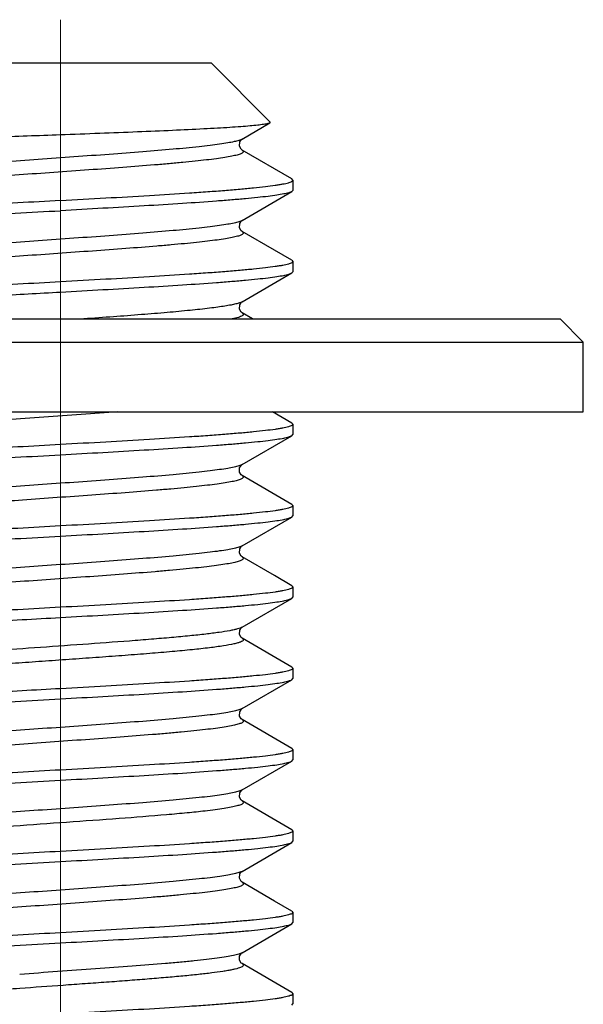
# Model space of a CAD drawing. Units: millimetres. Extents: x 2319 to 2765, y 437 to 752.
# Drawn here: x 2476 to 2481, y 555 to 564 of the extents above; entities that cross this region are included whole.
import ezdxf

# ---------------------------------------------------------------- set-up
doc = ezdxf.new("R2010")
doc.units = ezdxf.units.MM
doc.header["$LTSCALE"] = 65.395
doc.linetypes.add('CENTER', pattern=[2, 1.25, -0.25, 0.25, -0.25])
doc.linetypes.add('CENTERX2', pattern=[4, 2.5, -0.5, 0.5, -0.5])
doc.layers.get('0').update_dxf_attribs({"linetype": 'CONTINUOUS', "lineweight": 30})
doc.layers.add('cen', color=1, linetype='CENTER', lineweight=15)

msp = doc.modelspace()

# ---------------------------------------------------------------- linework, layer by layer
for p, q in [((2477.4094, 563.2867), (2474.8094, 563.2867)), ((2477.4094, 563.2867), (2477.9152, 562.7808)), ((2477.6722, 562.6337), (2477.9125, 562.7733)), ((2477.9152, 562.7808), (2477.9125, 562.7733)), ((2478.1001, 562.2911), (2477.6722, 562.5396)), ((2478.1094, 562.2804), (2478.1001, 562.2911)), ((2478.1094, 562.2804), (2478.1094, 562.1929)), ((2477.6722, 561.9337), (2478.1001, 562.1822)), ((2478.1094, 562.1929), (2478.1001, 562.1822)), ((2477.9504, 561.678), (2477.6722, 561.8396)), ((2478.1001, 561.5911), (2477.9504, 561.678)), ((2478.1001, 561.5911), (2478.1094, 561.5804)), ((2478.1094, 561.5804), (2478.1094, 561.4929)), ((2477.6722, 561.2337), (2478.1001, 561.4822)), ((2478.1001, 561.4822), (2478.1094, 561.4929)), ((2477.6721, 561.2336), (2477.6722, 561.2337)), ((2471.8094, 561.0867), (2480.4094, 561.0867)), ((2477.7633, 561.0867), (2477.6722, 561.1396)), ((2477.6723, 561.1396), (2477.6723, 561.1396)), ((2480.4094, 561.0867), (2480.6094, 560.8867)), ((2471.6094, 560.8867), (2480.6094, 560.8867)), ((2480.6094, 560.2867), (2480.6094, 560.8867)), ((2480.6094, 560.2867), (2480.6094, 560.8867)), ((2471.6094, 560.2867), (2480.6094, 560.2867)), ((2478.1001, 560.1911), (2477.9355, 560.2867)), ((2478.1001, 560.1911), (2478.1094, 560.1804)), ((2478.1094, 560.1804), (2478.1094, 560.0929)), ((2477.6722, 559.8337), (2478.1001, 560.0822)), ((2478.1001, 560.0822), (2478.1094, 560.0929)), ((2477.6719, 559.8335), (2477.6722, 559.8337)), ((2477.6722, 559.7397), (2477.6722, 559.7396)), ((2478.1001, 559.4911), (2477.6722, 559.7396)), ((2478.1001, 559.4911), (2478.1094, 559.4804)), ((2478.1094, 559.4804), (2478.1094, 559.3929)), ((2477.6722, 559.1337), (2478.1001, 559.3822)), ((2478.1001, 559.3822), (2478.1094, 559.3929)), ((2477.9504, 558.878), (2477.6722, 559.0396)), ((2478.1001, 558.7911), (2477.9504, 558.878)), ((2478.1001, 558.7911), (2478.1094, 558.7804)), ((2478.1094, 558.7804), (2478.1094, 558.6929)), ((2477.6722, 558.4337), (2478.1001, 558.6822)), ((2478.1001, 558.6822), (2478.1094, 558.6929)), ((2478.1001, 558.0911), (2477.6722, 558.3396)), ((2478.1001, 558.0911), (2478.1094, 558.0804)), ((2478.1094, 558.0804), (2478.1094, 557.9929)), ((2477.6722, 557.7337), (2478.1001, 557.9822)), ((2478.1001, 557.9822), (2478.1094, 557.9929)), ((2477.672, 557.7336), (2477.6722, 557.7337)), ((2477.6722, 557.6397), (2477.6722, 557.6396)), ((2478.1001, 557.3911), (2477.6722, 557.6396)), ((2478.1001, 557.3911), (2478.1094, 557.3804)), ((2478.1094, 557.3804), (2478.1094, 557.2929)), ((2477.6722, 557.0337), (2478.1001, 557.2822)), ((2478.1001, 557.2822), (2478.1094, 557.2929)), ((2478.1001, 556.6911), (2477.6722, 556.9396)), ((2478.1001, 556.6911), (2478.1094, 556.6804)), ((2478.1094, 556.6804), (2478.1094, 556.5929)), ((2478.1001, 556.5822), (2478.1094, 556.5929)), ((2477.6722, 556.3337), (2478.1001, 556.5822)), ((2477.9504, 556.078), (2477.6722, 556.2396)), ((2477.6723, 556.2396), (2477.6723, 556.2396)), ((2478.1001, 555.9911), (2477.9504, 556.078)), ((2478.1001, 555.9911), (2478.1094, 555.9804)), ((2478.1094, 555.9804), (2478.1094, 555.8929)), ((2477.6722, 555.6337), (2478.1001, 555.8822)), ((2478.1001, 555.8822), (2478.1094, 555.8929)), ((2475.6643, 555.6929), (2476.1094, 555.7179)), ((2477.6719, 555.6335), (2477.6722, 555.6337)), ((2477.6722, 555.5397), (2477.6722, 555.5396)), ((2478.1001, 555.2911), (2477.6722, 555.5396)), ((2478.1001, 555.2911), (2478.1094, 555.2804)), ((2478.1094, 555.2804), (2478.1094, 555.1929)), ((2478.1001, 555.1822), (2478.1094, 555.1929))]:
    msp.add_line(p, q)
for points in [[(2477.6723, 562.5396), (2477.6649, 562.546), (2477.6507, 562.5726), (2477.6539, 562.6102), (2477.6684, 562.6308), (2477.6722, 562.6337)], [(2477.6722, 561.8396), (2477.6655, 561.8453), (2477.651, 561.8714), (2477.6533, 561.909), (2477.6681, 561.9305), (2477.6722, 561.9337)], [(2477.6723, 561.1396), (2477.6649, 561.146), (2477.6509, 561.1716), (2477.6531, 561.2085), (2477.6676, 561.2301), (2477.6721, 561.2336)], [(2477.6722, 559.7397), (2477.6663, 559.7444), (2477.6519, 559.7683), (2477.652, 559.8052), (2477.6666, 559.8291), (2477.6719, 559.8335)], [(2477.6722, 559.0396), (2477.6657, 559.0451), (2477.6511, 559.071), (2477.6532, 559.1086), (2477.6678, 559.1303), (2477.6721, 559.1336)], [(2477.6722, 558.3396), (2477.6655, 558.3453), (2477.6509, 558.3716), (2477.6534, 558.4092), (2477.6682, 558.4306), (2477.6722, 558.4337)], [(2477.6722, 557.6397), (2477.6662, 557.6445), (2477.6517, 557.669), (2477.6523, 557.7062), (2477.6669, 557.7294), (2477.672, 557.7336)], [(2477.6722, 556.9396), (2477.6655, 556.9453), (2477.6509, 556.9717), (2477.6535, 557.0094), (2477.6681, 557.0306), (2477.6722, 557.0337)], [(2477.6723, 556.2396), (2477.6639, 556.247), (2477.6501, 556.2752), (2477.6548, 556.3123), (2477.669, 556.3313), (2477.6722, 556.3337)], [(2477.6722, 555.5397), (2477.6663, 555.5444), (2477.6519, 555.5682), (2477.6519, 555.6051), (2477.6666, 555.6291), (2477.6719, 555.6335)]]:
    msp.add_lwpolyline(points)
for points, knots in [([(2477.9125, 562.7733), (2477.9101, 562.7719), (2477.9036, 562.7694), (2477.8919, 562.7663), (2477.8761, 562.763), (2477.8475, 562.7583), (2477.8021, 562.7527), (2477.7366, 562.7463), (2477.6567, 562.7399), (2477.5633, 562.7335), (2477.4572, 562.727), (2477.293, 562.7181), (2477.0638, 562.7073), (2476.7655, 562.6947), (2476.4436, 562.6822), (2476.2222, 562.674), (2476.1094, 562.6699)], [0, 0, 0, 0, 0.004658, 0.0114, 0.020268, 0.031265, 0.059584, 0.096123, 0.140572, 0.192524, 0.251523, 0.317045, 0.465348, 0.632381, 0.812569, 1, 1, 1, 1]), ([(2476.1094, 562.6699), (2475.9189, 562.6629), (2475.5528, 562.6495), (2475.0407, 562.6296), (2474.6613, 562.6124), (2474.4116, 562.598), (2474.3077, 562.5906), (2474.2616, 562.5867)], [0, 0, 0, 0, 0.30908, 0.594253, 0.831076, 0.92502, 1, 1, 1, 1]), ([(2477.6722, 562.6337), (2477.6686, 562.6316), (2477.6599, 562.6276), (2477.6376, 562.6197), (2477.6003, 562.6103), (2477.5448, 562.5997), (2477.4755, 562.589), (2477.3932, 562.5783), (2477.2596, 562.563), (2477.0666, 562.5446), (2476.8092, 562.5233), (2476.5249, 562.5019), (2476.2247, 562.4804), (2475.9201, 562.459), (2475.6227, 562.4375), (2475.3847, 562.4193), (2475.2065, 562.4044), (2475.085, 562.3935), (2474.9734, 562.3827), (2474.8727, 562.3719), (2474.7839, 562.3611), (2474.7078, 562.3503), (2474.6528, 562.341), (2474.6158, 562.3333), (2474.5933, 562.3279), (2474.5744, 562.3225), (2474.5592, 562.3172), (2474.5476, 562.3118), (2474.5396, 562.3065), (2474.5355, 562.3015), (2474.5346, 562.2974), (2474.5354, 562.2933), (2474.5394, 562.2882), (2474.5438, 562.2853), (2474.5465, 562.2837)], [0, 0, 0, 0, 0.003942, 0.008966, 0.022329, 0.0401, 0.062159, 0.088319, 0.118344, 0.188833, 0.270972, 0.361637, 0.457365, 0.554501, 0.649329, 0.738226, 0.779378, 0.817802, 0.853132, 0.885035, 0.913211, 0.937401, 0.957393, 0.965763, 0.973029, 0.979188, 0.984242, 0.98821, 0.991159, 0.993259, 0.994132, 0.995002, 0.997082, 1, 1, 1, 1]), ([(2477.6723, 562.5396), (2477.6749, 562.5381), (2477.6792, 562.5352), (2477.6839, 562.5295), (2477.6841, 562.523), (2477.6796, 562.5173), (2477.6722, 562.5121), (2477.6612, 562.5069), (2477.6469, 562.5016), (2477.629, 562.4964), (2477.6076, 562.4911), (2477.5724, 562.4836), (2477.5199, 562.4744), (2477.4473, 562.4639), (2477.3624, 562.4534), (2477.266, 562.4428), (2477.1589, 562.4322), (2477.0421, 562.4216), (2476.8704, 562.407), (2476.6401, 562.3891), (2476.3514, 562.3681), (2476.0537, 562.3471), (2475.758, 562.3261), (2475.4753, 562.3052), (2475.2159, 562.2843), (2475.0187, 562.2662), (2474.8798, 562.2514), (2474.7919, 562.2409), (2474.7161, 562.2303), (2474.6531, 562.2199), (2474.6034, 562.2095), (2474.575, 562.2017), (2474.5634, 562.1973)], [0, 0, 0, 0, 0.002876, 0.004938, 0.006628, 0.008647, 0.011461, 0.015249, 0.020073, 0.025958, 0.032912, 0.04093, 0.060101, 0.083337, 0.11044, 0.141177, 0.175269, 0.212411, 0.252264, 0.33863, 0.431217, 0.526641, 0.621412, 0.712064, 0.795286, 0.868046, 0.899661, 0.927712, 0.951949, 0.972169, 0.988213, 1, 1, 1, 1]), ([(2476.1094, 562.1054), (2476.2394, 562.1127), (2476.4946, 562.1269), (2476.865, 562.1483), (2477.1579, 562.1666), (2477.3741, 562.1815), (2477.5191, 562.1924), (2477.6505, 562.2032), (2477.767, 562.214), (2477.8677, 562.2248), (2477.941, 562.2341), (2477.991, 562.2418), (2478.0218, 562.2472), (2478.048, 562.2526), (2478.0695, 562.2579), (2478.0864, 562.2633), (2478.0975, 562.2679), (2478.1038, 562.2719), (2478.1076, 562.2752), (2478.1094, 562.2784), (2478.1094, 562.2804)], [0, 0, 0, 0, 0.19398, 0.380522, 0.552498, 0.630936, 0.703325, 0.768974, 0.827263, 0.877641, 0.919647, 0.937391, 0.952916, 0.966194, 0.977207, 0.985968, 0.992523, 0.995016, 0.997035, 1, 1, 1, 1]), ([(2478.1001, 562.1822), (2478.0966, 562.1802), (2478.088, 562.1764), (2478.0652, 562.1689), (2478.026, 562.1602), (2477.967, 562.1502), (2477.8922, 562.1402), (2477.8023, 562.1301), (2477.6981, 562.12), (2477.5804, 562.1098), (2477.3995, 562.0957), (2477.148, 562.0784), (2476.822, 562.0583), (2476.4718, 562.0381), (2476.2316, 562.0247), (2476.1094, 562.0179)], [0, 0, 0, 0, 0.006052, 0.014059, 0.036065, 0.066067, 0.103877, 0.149221, 0.201725, 0.260966, 0.326443, 0.473871, 0.639057, 0.816428, 1, 1, 1, 1]), ([(2476.1094, 562.1054), (2475.9872, 562.0986), (2475.7469, 562.0852), (2475.3967, 562.0651), (2475.0707, 562.0449), (2474.8192, 562.0277), (2474.6384, 562.0135), (2474.5206, 562.0034), (2474.4164, 561.9932), (2474.3265, 561.9831), (2474.2517, 561.9731), (2474.1927, 561.9632), (2474.1536, 561.9544), (2474.1307, 561.947), (2474.1221, 561.9432), (2474.1186, 561.9411)], [0, 0, 0, 0, 0.183576, 0.360945, 0.526133, 0.673557, 0.739036, 0.798274, 0.850782, 0.896123, 0.933935, 0.963935, 0.985941, 0.993947, 1, 1, 1, 1]), ([(2474.1094, 561.8429), (2474.1094, 561.8449), (2474.1112, 561.8482), (2474.115, 561.8514), (2474.1213, 561.8554), (2474.1323, 561.8601), (2474.1492, 561.8654), (2474.1708, 561.8708), (2474.197, 561.8762), (2474.2277, 561.8816), (2474.2777, 561.8892), (2474.3511, 561.8986), (2474.4517, 561.9093), (2474.5683, 561.9201), (2474.6997, 561.9309), (2474.8446, 561.9418), (2475.0609, 561.9567), (2475.3537, 561.975), (2475.7242, 561.9965), (2475.9793, 562.0107), (2476.1094, 562.0179)], [0, 0, 0, 0, 0.002966, 0.004984, 0.007476, 0.014031, 0.022793, 0.033807, 0.047085, 0.062609, 0.080352, 0.122359, 0.172735, 0.231023, 0.296671, 0.369058, 0.447495, 0.619473, 0.806016, 1, 1, 1, 1]), ([(2477.6722, 561.9337), (2477.6685, 561.9316), (2477.6599, 561.9275), (2477.6375, 561.9196), (2477.6002, 561.9103), (2477.5447, 561.8997), (2477.4754, 561.889), (2477.3931, 561.8782), (2477.2595, 561.863), (2477.0664, 561.8446), (2476.809, 561.8232), (2476.5248, 561.8018), (2476.2246, 561.7804), (2475.92, 561.7589), (2475.6226, 561.7375), (2475.3846, 561.7192), (2475.2064, 561.7044), (2475.085, 561.6935), (2474.9733, 561.6827), (2474.8726, 561.6719), (2474.7838, 561.6611), (2474.7078, 561.6503), (2474.6528, 561.641), (2474.6158, 561.6333), (2474.5933, 561.6279), (2474.5744, 561.6225), (2474.5592, 561.6172), (2474.5476, 561.6118), (2474.5396, 561.6065), (2474.5355, 561.6015), (2474.5346, 561.5974), (2474.5354, 561.5933), (2474.5394, 561.5882), (2474.5438, 561.5853), (2474.5465, 561.5837)], [0, 0, 0, 0, 0.003945, 0.008971, 0.022341, 0.040117, 0.062182, 0.088346, 0.118375, 0.18887, 0.271012, 0.361676, 0.457403, 0.554535, 0.649357, 0.738249, 0.779399, 0.817819, 0.853147, 0.885046, 0.91322, 0.937408, 0.957398, 0.965766, 0.973033, 0.979192, 0.984243, 0.988212, 0.991161, 0.993261, 0.994134, 0.995004, 0.997082, 1, 1, 1, 1]), ([(2477.6722, 561.8396), (2477.6748, 561.8381), (2477.6791, 561.8352), (2477.6838, 561.8297), (2477.6842, 561.8233), (2477.68, 561.8176), (2477.6728, 561.8125), (2477.6623, 561.8073), (2477.6484, 561.8022), (2477.6311, 561.797), (2477.6104, 561.7917), (2477.5762, 561.7843), (2477.5253, 561.7753), (2477.4547, 561.7649), (2477.3721, 561.7545), (2477.2781, 561.7441), (2477.1736, 561.7336), (2477.0596, 561.7231), (2476.8916, 561.7087), (2476.6659, 561.6911), (2476.3822, 561.6703), (2476.0887, 561.6496), (2475.7959, 561.6289), (2475.5144, 561.6081), (2475.2541, 561.5875), (2475.0245, 561.5669), (2474.8562, 561.5491), (2474.743, 561.5343), (2474.6759, 561.5239), (2474.6216, 561.5137), (2474.59, 561.5059), (2474.5765, 561.5017)], [0, 0, 0, 0, 0.002862, 0.004923, 0.0066, 0.008571, 0.011305, 0.014982, 0.01967, 0.025397, 0.03217, 0.039983, 0.058687, 0.081381, 0.107881, 0.137963, 0.171363, 0.207789, 0.246919, 0.331876, 0.423217, 0.517687, 0.611919, 0.702556, 0.78637, 0.860384, 0.921983, 0.947436, 0.969028, 0.986586, 1, 1, 1, 1]), ([(2478.1094, 561.5804), (2478.1094, 561.5784), (2478.1076, 561.5752), (2478.1038, 561.572), (2478.0975, 561.568), (2478.0864, 561.5633), (2478.0696, 561.5579), (2478.048, 561.5526), (2478.0218, 561.5472), (2477.9911, 561.5418), (2477.9411, 561.5341), (2477.8677, 561.5248), (2477.7671, 561.514), (2477.6505, 561.5032), (2477.5191, 561.4924), (2477.3742, 561.4815), (2477.1579, 561.4666), (2476.865, 561.4483), (2476.4946, 561.4269), (2476.2394, 561.4127), (2476.1094, 561.4054)], [0, 0, 0, 0, 0.002964, 0.004981, 0.007472, 0.014024, 0.022782, 0.033793, 0.047068, 0.06259, 0.080331, 0.122336, 0.172712, 0.231003, 0.296654, 0.369045, 0.447485, 0.619465, 0.806009, 1, 1, 1, 1]), ([(2476.1094, 561.3179), (2476.2316, 561.3247), (2476.4718, 561.3381), (2476.822, 561.3583), (2477.148, 561.3784), (2477.3995, 561.3957), (2477.5804, 561.4098), (2477.6981, 561.42), (2477.8023, 561.4301), (2477.8922, 561.4402), (2477.967, 561.4502), (2478.026, 561.4602), (2478.0652, 561.4689), (2478.088, 561.4764), (2478.0966, 561.4802), (2478.1001, 561.4822)], [0, 0, 0, 0, 0.183573, 0.360937, 0.526125, 0.673552, 0.739033, 0.798273, 0.850782, 0.896124, 0.933937, 0.963936, 0.985942, 0.993947, 1, 1, 1, 1]), ([(2476.1094, 561.4054), (2475.9872, 561.3986), (2475.7469, 561.3852), (2475.3967, 561.3651), (2475.0707, 561.3449), (2474.8192, 561.3277), (2474.6384, 561.3135), (2474.5206, 561.3034), (2474.4164, 561.2932), (2474.3265, 561.2831), (2474.2517, 561.2731), (2474.1927, 561.2632), (2474.1536, 561.2544), (2474.1307, 561.247), (2474.1221, 561.2432), (2474.1186, 561.2411)], [0, 0, 0, 0, 0.183577, 0.360947, 0.526136, 0.673561, 0.739039, 0.798276, 0.850782, 0.896122, 0.933935, 0.963934, 0.985941, 0.993946, 1, 1, 1, 1]), ([(2474.3074, 561.1929), (2474.3537, 561.1989), (2474.4572, 561.2101), (2474.7031, 561.2321), (2475.0729, 561.258), (2475.5701, 561.2879), (2475.9248, 561.3076), (2476.1094, 561.3179)], [0, 0, 0, 0, 0.077424, 0.172843, 0.409961, 0.693019, 1, 1, 1, 1]), ([(2477.6722, 561.2337), (2477.6655, 561.2298), (2477.648, 561.2229), (2477.6163, 561.2141), (2477.5744, 561.2052), (2477.5226, 561.1962), (2477.4612, 561.1871), (2477.3615, 561.1743), (2477.2165, 561.1587), (2477.0209, 561.1407), (2476.8006, 561.1227), (2476.5615, 561.1046), (2476.3965, 561.0927), (2476.312, 561.0867)], [0, 0, 0, 0, 0.016814, 0.04084, 0.072121, 0.110551, 0.15591, 0.207927, 0.330536, 0.475155, 0.63792, 0.814455, 1, 1, 1, 1]), ([(2477.6723, 561.1396), (2477.6754, 561.1378), (2477.6805, 561.1345), (2477.6844, 561.1277), (2477.6835, 561.1228), (2477.6814, 561.1194), (2477.6779, 561.1161), (2477.6708, 561.1113), (2477.6583, 561.1056), (2477.6392, 561.0992), (2477.6147, 561.0927), (2477.5965, 561.0887), (2477.5866, 561.0867)], [0, 0, 0, 0, 0.085394, 0.142803, 0.169264, 0.199558, 0.236623, 0.282079, 0.401116, 0.560055, 0.759705, 1, 1, 1, 1]), ([(2476.6042, 560.2867), (2476.499, 560.2788), (2476.2861, 560.2635), (2475.9675, 560.2411), (2475.6548, 560.2186), (2475.3613, 560.1963), (2475.0992, 560.1741), (2474.9058, 560.1548), (2474.775, 560.1387), (2474.6972, 560.1275), (2474.6344, 560.1164), (2474.5977, 560.108), (2474.5821, 560.1034)], [0, 0, 0, 0, 0.155752, 0.31521, 0.471691, 0.618641, 0.749914, 0.860042, 0.905719, 0.944501, 0.976012, 1, 1, 1, 1]), ([(2478.1094, 560.1804), (2478.1094, 560.1784), (2478.1076, 560.1752), (2478.1038, 560.1719), (2478.0975, 560.1679), (2478.0864, 560.1633), (2478.0695, 560.1579), (2478.048, 560.1526), (2478.0218, 560.1472), (2477.991, 560.1418), (2477.941, 560.1341), (2477.8677, 560.1248), (2477.767, 560.114), (2477.6505, 560.1032), (2477.5191, 560.0924), (2477.3741, 560.0815), (2477.1578, 560.0666), (2476.865, 560.0483), (2476.4946, 560.0269), (2476.2394, 560.0127), (2476.1094, 560.0054)], [0, 0, 0, 0, 0.002966, 0.004984, 0.007477, 0.014032, 0.022794, 0.033808, 0.047086, 0.06261, 0.080353, 0.122361, 0.172739, 0.231029, 0.296679, 0.369068, 0.447504, 0.619479, 0.806019, 1, 1, 1, 1]), ([(2476.1094, 559.9179), (2476.2316, 559.9247), (2476.4718, 559.9381), (2476.822, 559.9583), (2477.148, 559.9784), (2477.3995, 559.9957), (2477.5804, 560.0098), (2477.6981, 560.02), (2477.8023, 560.0301), (2477.8922, 560.0402), (2477.967, 560.0502), (2478.026, 560.0602), (2478.0652, 560.0689), (2478.088, 560.0764), (2478.0966, 560.0802), (2478.1001, 560.0822)], [0, 0, 0, 0, 0.183576, 0.360947, 0.526135, 0.67356, 0.73904, 0.798277, 0.850784, 0.896123, 0.933935, 0.963934, 0.985941, 0.993947, 1, 1, 1, 1]), ([(2476.1094, 560.0054), (2475.9872, 559.9986), (2475.7469, 559.9852), (2475.3968, 559.9651), (2475.0707, 559.9449), (2474.8192, 559.9277), (2474.6384, 559.9135), (2474.5206, 559.9034), (2474.4164, 559.8932), (2474.3265, 559.8831), (2474.2517, 559.8731), (2474.1927, 559.8632), (2474.1536, 559.8544), (2474.1307, 559.847), (2474.1221, 559.8432), (2474.1186, 559.8411)], [0, 0, 0, 0, 0.183574, 0.360941, 0.526129, 0.673555, 0.739035, 0.798275, 0.850783, 0.896124, 0.933937, 0.963935, 0.985942, 0.993947, 1, 1, 1, 1]), ([(2474.1094, 559.7429), (2474.1094, 559.7449), (2474.1112, 559.7482), (2474.115, 559.7514), (2474.1213, 559.7554), (2474.1323, 559.7601), (2474.1492, 559.7654), (2474.1708, 559.7708), (2474.197, 559.7762), (2474.2277, 559.7816), (2474.2777, 559.7892), (2474.3511, 559.7986), (2474.4517, 559.8093), (2474.5683, 559.8201), (2474.6997, 559.8309), (2474.8447, 559.8418), (2475.0609, 559.8567), (2475.3538, 559.875), (2475.7242, 559.8965), (2475.9793, 559.9107), (2476.1094, 559.9179)], [0, 0, 0, 0, 0.002966, 0.004984, 0.007477, 0.014032, 0.022793, 0.033808, 0.047085, 0.06261, 0.080353, 0.122361, 0.17274, 0.231032, 0.296683, 0.369073, 0.447511, 0.619486, 0.806021, 1, 1, 1, 1]), ([(2477.6722, 559.8337), (2477.6685, 559.8316), (2477.6599, 559.8275), (2477.6375, 559.8196), (2477.6002, 559.8103), (2477.5447, 559.7997), (2477.4755, 559.789), (2477.3931, 559.7782), (2477.2595, 559.763), (2477.0665, 559.7446), (2476.8091, 559.7232), (2476.5248, 559.7018), (2476.2246, 559.6804), (2475.92, 559.6589), (2475.6227, 559.6375), (2475.3847, 559.6192), (2475.2064, 559.6044), (2475.085, 559.5935), (2474.9733, 559.5827), (2474.8726, 559.5719), (2474.7839, 559.5611), (2474.7078, 559.5503), (2474.6528, 559.541), (2474.6158, 559.5333), (2474.5933, 559.5279), (2474.5744, 559.5225), (2474.5592, 559.5172), (2474.5476, 559.5118), (2474.5396, 559.5065), (2474.5355, 559.5015), (2474.5346, 559.4974), (2474.5354, 559.4933), (2474.5394, 559.4882), (2474.5438, 559.4853), (2474.5465, 559.4837)], [0, 0, 0, 0, 0.003943, 0.008969, 0.022338, 0.040113, 0.062176, 0.088339, 0.118367, 0.188861, 0.271002, 0.361667, 0.457394, 0.554527, 0.649351, 0.738244, 0.779394, 0.817815, 0.853144, 0.885043, 0.913218, 0.937406, 0.957397, 0.965766, 0.973033, 0.979191, 0.984243, 0.988211, 0.99116, 0.993261, 0.994134, 0.995003, 0.997082, 1, 1, 1, 1]), ([(2477.6722, 559.7396), (2477.6748, 559.7381), (2477.6791, 559.7352), (2477.6838, 559.7297), (2477.6842, 559.7232), (2477.6799, 559.7176), (2477.6727, 559.7124), (2477.6621, 559.7072), (2477.6481, 559.7021), (2477.6307, 559.6968), (2477.6099, 559.6916), (2477.5755, 559.6842), (2477.5243, 559.6751), (2477.4533, 559.6647), (2477.3702, 559.6543), (2477.2758, 559.6438), (2477.1708, 559.6333), (2477.0563, 559.6228), (2476.8875, 559.6084), (2476.6609, 559.5907), (2476.3762, 559.5699), (2476.0818, 559.5491), (2475.7885, 559.5283), (2475.5067, 559.5076), (2475.2465, 559.4869), (2475.0175, 559.4663), (2474.8499, 559.4484), (2474.7375, 559.4335), (2474.6712, 559.4231), (2474.6179, 559.4128), (2474.5868, 559.4051), (2474.5737, 559.4009)], [0, 0, 0, 0, 0.002866, 0.004929, 0.006608, 0.008588, 0.011336, 0.015032, 0.019745, 0.025502, 0.032309, 0.040159, 0.058952, 0.081749, 0.108365, 0.138571, 0.172105, 0.208669, 0.24794, 0.333171, 0.424755, 0.519413, 0.613754, 0.704398, 0.788101, 0.861875, 0.9231, 0.948316, 0.969642, 0.986905, 1, 1, 1, 1]), ([(2478.1094, 559.4804), (2478.1094, 559.4784), (2478.1076, 559.4752), (2478.1038, 559.4719), (2478.0975, 559.4679), (2478.0864, 559.4633), (2478.0695, 559.4579), (2478.048, 559.4526), (2478.0218, 559.4472), (2477.991, 559.4418), (2477.941, 559.4341), (2477.8677, 559.4248), (2477.7671, 559.414), (2477.6505, 559.4032), (2477.5191, 559.3924), (2477.3741, 559.3815), (2477.1579, 559.3666), (2476.865, 559.3483), (2476.4946, 559.3269), (2476.2394, 559.3127), (2476.1094, 559.3054)], [0, 0, 0, 0, 0.002966, 0.004984, 0.007476, 0.014031, 0.022793, 0.033807, 0.047085, 0.062609, 0.080352, 0.122358, 0.172734, 0.231022, 0.296671, 0.369059, 0.447496, 0.619473, 0.806016, 1, 1, 1, 1]), ([(2476.1094, 559.2179), (2476.2316, 559.2247), (2476.4718, 559.2381), (2476.822, 559.2583), (2477.148, 559.2784), (2477.3995, 559.2957), (2477.5804, 559.3098), (2477.6981, 559.32), (2477.8023, 559.3301), (2477.8922, 559.3402), (2477.967, 559.3502), (2478.026, 559.3602), (2478.0652, 559.3689), (2478.088, 559.3764), (2478.0966, 559.3802), (2478.1001, 559.3822)], [0, 0, 0, 0, 0.183576, 0.360947, 0.526135, 0.67356, 0.739038, 0.798275, 0.850782, 0.896122, 0.933935, 0.963934, 0.985941, 0.993947, 1, 1, 1, 1]), ([(2476.1094, 559.3054), (2475.9872, 559.2986), (2475.7469, 559.2852), (2475.3968, 559.2651), (2475.0707, 559.2449), (2474.8193, 559.2277), (2474.6384, 559.2135), (2474.5207, 559.2034), (2474.4164, 559.1932), (2474.3265, 559.1831), (2474.2517, 559.1731), (2474.1927, 559.1632), (2474.1536, 559.1544), (2474.1307, 559.147), (2474.1221, 559.1432), (2474.1186, 559.1411)], [0, 0, 0, 0, 0.183573, 0.360936, 0.526123, 0.67355, 0.739032, 0.798272, 0.850781, 0.896123, 0.933936, 0.963935, 0.985942, 0.993947, 1, 1, 1, 1]), ([(2474.1094, 559.0429), (2474.1094, 559.0449), (2474.1112, 559.0481), (2474.115, 559.0514), (2474.1213, 559.0554), (2474.1323, 559.0601), (2474.1492, 559.0654), (2474.1707, 559.0708), (2474.1969, 559.0761), (2474.2277, 559.0816), (2474.2777, 559.0892), (2474.351, 559.0986), (2474.4516, 559.1093), (2474.5682, 559.1201), (2474.6996, 559.1309), (2474.8446, 559.1418), (2475.0609, 559.1567), (2475.3537, 559.175), (2475.7241, 559.1965), (2475.9793, 559.2107), (2476.1094, 559.2179)], [0, 0, 0, 0, 0.002964, 0.004981, 0.007472, 0.014023, 0.022782, 0.033793, 0.047067, 0.062589, 0.08033, 0.122334, 0.17271, 0.231001, 0.296652, 0.369043, 0.447482, 0.619462, 0.806008, 1, 1, 1, 1]), ([(2477.6722, 559.1337), (2477.6685, 559.1316), (2477.6599, 559.1275), (2477.6375, 559.1196), (2477.6002, 559.1103), (2477.5447, 559.0997), (2477.4754, 559.089), (2477.3931, 559.0782), (2477.2595, 559.063), (2477.0664, 559.0446), (2476.809, 559.0232), (2476.5248, 559.0018), (2476.2246, 558.9804), (2475.92, 558.9589), (2475.6226, 558.9375), (2475.3846, 558.9192), (2475.2064, 558.9044), (2475.085, 558.8935), (2474.9733, 558.8827), (2474.8726, 558.8719), (2474.7838, 558.8611), (2474.7078, 558.8503), (2474.6528, 558.841), (2474.6158, 558.8333), (2474.5933, 558.8279), (2474.5744, 558.8225), (2474.5592, 558.8172), (2474.5476, 558.8118), (2474.5396, 558.8065), (2474.5355, 558.8015), (2474.5346, 558.7974), (2474.5354, 558.7933), (2474.5394, 558.7882), (2474.5438, 558.7853), (2474.5465, 558.7837)], [0, 0, 0, 0, 0.003944, 0.00897, 0.022341, 0.040116, 0.062181, 0.088344, 0.118374, 0.188868, 0.27101, 0.361674, 0.457401, 0.554533, 0.649356, 0.738247, 0.779397, 0.817818, 0.853146, 0.885045, 0.91322, 0.937407, 0.957397, 0.965766, 0.973032, 0.979191, 0.984243, 0.988211, 0.991159, 0.99326, 0.994133, 0.995003, 0.997082, 1, 1, 1, 1]), ([(2477.6722, 559.0396), (2477.6749, 559.0381), (2477.6792, 559.0352), (2477.6839, 559.0296), (2477.6841, 559.0231), (2477.6798, 559.0174), (2477.6724, 559.0122), (2477.6615, 559.007), (2477.6473, 559.0018), (2477.6296, 558.9965), (2477.6084, 558.9913), (2477.5734, 558.9838), (2477.5213, 558.9746), (2477.4492, 558.9642), (2477.3648, 558.9536), (2477.2689, 558.9431), (2477.1625, 558.9325), (2477.0463, 558.9219), (2476.8754, 558.9074), (2476.6462, 558.8896), (2476.3586, 558.8686), (2476.0618, 558.8477), (2475.7668, 558.8268), (2475.4842, 558.8058), (2475.2246, 558.785), (2474.9972, 558.7643), (2474.8319, 558.7463), (2474.722, 558.7312), (2474.6581, 558.7208), (2474.6073, 558.7105), (2474.5782, 558.7026), (2474.5661, 558.6983)], [0, 0, 0, 0, 0.002877, 0.004942, 0.006629, 0.008635, 0.011427, 0.015183, 0.019971, 0.025816, 0.032724, 0.040689, 0.059745, 0.082849, 0.109808, 0.140388, 0.174318, 0.211293, 0.250978, 0.337021, 0.429325, 0.524536, 0.619192, 0.709851, 0.79322, 0.866278, 0.926394, 0.950912, 0.971449, 0.987841, 1, 1, 1, 1]), ([(2478.1094, 558.7804), (2478.1094, 558.7784), (2478.1076, 558.7752), (2478.1038, 558.7719), (2478.0975, 558.7679), (2478.0864, 558.7633), (2478.0695, 558.7579), (2478.048, 558.7526), (2478.0218, 558.7472), (2477.991, 558.7418), (2477.941, 558.7341), (2477.8677, 558.7248), (2477.7671, 558.714), (2477.6505, 558.7032), (2477.5191, 558.6924), (2477.3741, 558.6815), (2477.1579, 558.6666), (2476.865, 558.6483), (2476.4946, 558.6269), (2476.2394, 558.6127), (2476.1094, 558.6054)], [0, 0, 0, 0, 0.002966, 0.004984, 0.007477, 0.014031, 0.022793, 0.033807, 0.047085, 0.062609, 0.080352, 0.122359, 0.172736, 0.231025, 0.296673, 0.36906, 0.447496, 0.619473, 0.806016, 1, 1, 1, 1]), ([(2476.1094, 558.5179), (2476.2316, 558.5247), (2476.4718, 558.5381), (2476.822, 558.5583), (2477.148, 558.5784), (2477.3995, 558.5957), (2477.5804, 558.6098), (2477.6981, 558.62), (2477.8023, 558.6301), (2477.8922, 558.6402), (2477.967, 558.6502), (2478.026, 558.6602), (2478.0652, 558.6689), (2478.088, 558.6764), (2478.0966, 558.6802), (2478.1001, 558.6822)], [0, 0, 0, 0, 0.183575, 0.360943, 0.52613, 0.673554, 0.739035, 0.798274, 0.850782, 0.896123, 0.933936, 0.963935, 0.985941, 0.993947, 1, 1, 1, 1]), ([(2476.1094, 558.6054), (2475.9872, 558.5986), (2475.7469, 558.5852), (2475.3968, 558.5651), (2475.0707, 558.5449), (2474.8193, 558.5277), (2474.6384, 558.5135), (2474.5207, 558.5034), (2474.4164, 558.4932), (2474.3265, 558.4831), (2474.2517, 558.4731), (2474.1927, 558.4632), (2474.1536, 558.4544), (2474.1307, 558.447), (2474.1221, 558.4432), (2474.1186, 558.4411)], [0, 0, 0, 0, 0.183575, 0.36094, 0.526124, 0.673551, 0.739032, 0.798272, 0.850781, 0.896122, 0.933935, 0.963935, 0.985941, 0.993947, 1, 1, 1, 1]), ([(2474.8624, 558.4429), (2475.0578, 558.4568), (2475.4734, 558.4825), (2475.8892, 558.5057), (2476.1094, 558.5179)], [0, 0, 0, 0, 0.47038, 1, 1, 1, 1]), ([(2477.6722, 558.4337), (2477.667, 558.4307), (2477.6541, 558.4252), (2477.6311, 558.418), (2477.6014, 558.4108), (2477.549, 558.4003), (2477.4679, 558.3877), (2477.3531, 558.3733), (2477.2164, 558.3588), (2477.0603, 558.3443), (2476.8875, 558.3297), (2476.6328, 558.3097), (2476.2972, 558.2855), (2475.8905, 558.2569), (2475.4991, 558.2285), (2475.2466, 558.2081), (2475.1277, 558.1973)], [0, 0, 0, 0, 0.006947, 0.016373, 0.02832, 0.042769, 0.078988, 0.124488, 0.178517, 0.24015, 0.308321, 0.381846, 0.539763, 0.702922, 0.859967, 1, 1, 1, 1]), ([(2477.6722, 558.3396), (2477.6743, 558.3384), (2477.678, 558.336), (2477.6821, 558.3319), (2477.6842, 558.3275), (2477.6837, 558.3228), (2477.6807, 558.3185), (2477.6731, 558.3123), (2477.6579, 558.3053), (2477.6334, 558.2974), (2477.5846, 558.2855), (2477.5036, 558.2715), (2477.3841, 558.2556), (2477.2368, 558.2396), (2477.0649, 558.2234), (2476.8722, 558.2072), (2476.6628, 558.1909), (2476.4414, 558.1746), (2476.2127, 558.1583), (2475.9818, 558.142), (2475.7536, 558.1258), (2475.4692, 558.1047), (2475.2614, 558.0881), (2475.1277, 558.076)], [0, 0, 0, 0, 0.002807, 0.004982, 0.006701, 0.008297, 0.01017, 0.012587, 0.019481, 0.029384, 0.042375, 0.077493, 0.124273, 0.181769, 0.248763, 0.323817, 0.40531, 0.491478, 0.580451, 0.670296, 0.759065, 0.844822, 1, 1, 1, 1]), ([(2478.1094, 558.0804), (2478.1094, 558.0784), (2478.1076, 558.0752), (2478.1038, 558.0719), (2478.0975, 558.0679), (2478.0864, 558.0633), (2478.0695, 558.0579), (2478.048, 558.0526), (2478.0218, 558.0472), (2477.991, 558.0418), (2477.941, 558.0341), (2477.8677, 558.0248), (2477.7671, 558.014), (2477.6505, 558.0032), (2477.5191, 557.9924), (2477.3741, 557.9815), (2477.1579, 557.9666), (2476.865, 557.9483), (2476.4946, 557.9269), (2476.2394, 557.9127), (2476.1094, 557.9054)], [0, 0, 0, 0, 0.002966, 0.004984, 0.007476, 0.014031, 0.022793, 0.033807, 0.047084, 0.062608, 0.080351, 0.122358, 0.172736, 0.231026, 0.296676, 0.369065, 0.447502, 0.619477, 0.806018, 1, 1, 1, 1]), ([(2476.1094, 557.8179), (2476.2316, 557.8247), (2476.4718, 557.8381), (2476.822, 557.8583), (2477.148, 557.8784), (2477.3995, 557.8957), (2477.5804, 557.9098), (2477.6981, 557.92), (2477.8023, 557.9301), (2477.8922, 557.9402), (2477.967, 557.9502), (2478.026, 557.9602), (2478.0652, 557.9689), (2478.088, 557.9764), (2478.0966, 557.9802), (2478.1001, 557.9822)], [0, 0, 0, 0, 0.183575, 0.360939, 0.526123, 0.67355, 0.739031, 0.798271, 0.850781, 0.896122, 0.933935, 0.963935, 0.985942, 0.993947, 1, 1, 1, 1]), ([(2476.1094, 557.9054), (2475.8892, 557.8932), (2475.4734, 557.87), (2475.0578, 557.8443), (2474.8624, 557.8304)], [0, 0, 0, 0, 0.52962, 1, 1, 1, 1]), ([(2474.1094, 557.6429), (2474.1094, 557.6449), (2474.1112, 557.6482), (2474.115, 557.6514), (2474.1213, 557.6554), (2474.1323, 557.6601), (2474.1492, 557.6654), (2474.1708, 557.6708), (2474.197, 557.6762), (2474.2277, 557.6816), (2474.2777, 557.6892), (2474.3511, 557.6986), (2474.4517, 557.7093), (2474.5683, 557.7201), (2474.6997, 557.7309), (2474.8446, 557.7418), (2475.0609, 557.7567), (2475.3537, 557.775), (2475.7242, 557.7965), (2475.9793, 557.8107), (2476.1094, 557.8179)], [0, 0, 0, 0, 0.002966, 0.004984, 0.007476, 0.014031, 0.022793, 0.033807, 0.047085, 0.062609, 0.080352, 0.122359, 0.172736, 0.231023, 0.296671, 0.369059, 0.447496, 0.619473, 0.806016, 1, 1, 1, 1]), ([(2477.6722, 557.7337), (2477.6685, 557.7316), (2477.6599, 557.7275), (2477.6375, 557.7196), (2477.6002, 557.7103), (2477.5447, 557.6997), (2477.4754, 557.689), (2477.3931, 557.6782), (2477.2594, 557.663), (2477.0664, 557.6446), (2476.809, 557.6232), (2476.5248, 557.6018), (2476.2246, 557.5804), (2475.92, 557.5589), (2475.6226, 557.5375), (2475.3846, 557.5192), (2475.2064, 557.5044), (2475.085, 557.4935), (2474.9733, 557.4827), (2474.8726, 557.4719), (2474.7838, 557.4611), (2474.7078, 557.4503), (2474.6528, 557.441), (2474.6158, 557.4333), (2474.5933, 557.4279), (2474.5744, 557.4225), (2474.5592, 557.4172), (2474.5476, 557.4118), (2474.5396, 557.4065), (2474.5355, 557.4015), (2474.5346, 557.3974), (2474.5354, 557.3933), (2474.5394, 557.3882), (2474.5438, 557.3853), (2474.5465, 557.3837)], [0, 0, 0, 0, 0.003946, 0.008973, 0.022342, 0.040119, 0.062183, 0.088348, 0.118377, 0.188872, 0.271014, 0.361678, 0.457404, 0.554535, 0.649358, 0.73825, 0.779398, 0.817819, 0.853146, 0.885046, 0.913219, 0.937407, 0.957397, 0.965766, 0.973032, 0.979189, 0.984243, 0.988211, 0.991159, 0.993259, 0.994132, 0.995002, 0.997081, 1, 1, 1, 1]), ([(2477.6722, 557.6396), (2477.6749, 557.6381), (2477.6793, 557.6352), (2477.6833, 557.6301), (2477.6841, 557.6261), (2477.6834, 557.6221), (2477.6794, 557.617), (2477.6716, 557.6118), (2477.6604, 557.6065), (2477.6456, 557.6012), (2477.6272, 557.5959), (2477.6052, 557.5905), (2477.569, 557.5829), (2477.5152, 557.5737), (2477.4408, 557.563), (2477.3538, 557.5524), (2477.2551, 557.5416), (2477.1456, 557.5309), (2477.0263, 557.5202), (2476.851, 557.5054), (2476.6166, 557.4874), (2476.3232, 557.4661), (2476.0217, 557.4449), (2475.7236, 557.4236), (2475.4399, 557.4024), (2475.1814, 557.3813), (2474.9864, 557.3631), (2474.8502, 557.348), (2474.7651, 557.3373), (2474.6928, 557.3267), (2474.6337, 557.3162), (2474.5885, 557.3058), (2474.5633, 557.2978), (2474.5534, 557.2932)], [0, 0, 0, 0, 0.002901, 0.004974, 0.005839, 0.006703, 0.008763, 0.011645, 0.015526, 0.020468, 0.026495, 0.033611, 0.041813, 0.061413, 0.08515, 0.112816, 0.144167, 0.178912, 0.216731, 0.257271, 0.344978, 0.438756, 0.535094, 0.630382, 0.721052, 0.803713, 0.875281, 0.906057, 0.933109, 0.956193, 0.975114, 0.989731, 1, 1, 1, 1]), ([(2478.1094, 557.3804), (2478.1094, 557.3784), (2478.1076, 557.3752), (2478.1038, 557.372), (2478.0975, 557.368), (2478.0864, 557.3633), (2478.0696, 557.3579), (2478.048, 557.3526), (2478.0218, 557.3472), (2477.9911, 557.3418), (2477.9411, 557.3341), (2477.8677, 557.3248), (2477.7671, 557.314), (2477.6505, 557.3032), (2477.5191, 557.2924), (2477.3742, 557.2815), (2477.1579, 557.2666), (2476.865, 557.2483), (2476.4946, 557.2269), (2476.2394, 557.2127), (2476.1094, 557.2054)], [0, 0, 0, 0, 0.002964, 0.004981, 0.007471, 0.014023, 0.022781, 0.033792, 0.047066, 0.062587, 0.080329, 0.122333, 0.172709, 0.230999, 0.29665, 0.369041, 0.447481, 0.619461, 0.806007, 1, 1, 1, 1]), ([(2476.1094, 557.1179), (2476.2316, 557.1247), (2476.4718, 557.1381), (2476.822, 557.1583), (2477.148, 557.1784), (2477.3995, 557.1957), (2477.5804, 557.2098), (2477.6981, 557.22), (2477.8023, 557.2301), (2477.8922, 557.2402), (2477.967, 557.2502), (2478.026, 557.2602), (2478.0652, 557.2689), (2478.088, 557.2764), (2478.0966, 557.2802), (2478.1001, 557.2822)], [0, 0, 0, 0, 0.183573, 0.360936, 0.526124, 0.673551, 0.739033, 0.798272, 0.850782, 0.896123, 0.933936, 0.963935, 0.985942, 0.993947, 1, 1, 1, 1]), ([(2476.1094, 557.2054), (2475.9872, 557.1986), (2475.7469, 557.1852), (2475.3967, 557.1651), (2475.0707, 557.1449), (2474.8192, 557.1277), (2474.6384, 557.1135), (2474.5206, 557.1034), (2474.4164, 557.0932), (2474.3265, 557.0831), (2474.2517, 557.0731), (2474.1927, 557.0632), (2474.1536, 557.0544), (2474.1307, 557.047), (2474.1221, 557.0432), (2474.1186, 557.0411)], [0, 0, 0, 0, 0.183577, 0.360947, 0.526136, 0.67356, 0.739039, 0.798275, 0.850782, 0.896122, 0.933935, 0.963934, 0.985941, 0.993946, 1, 1, 1, 1]), ([(2474.1094, 556.9429), (2474.1094, 556.9449), (2474.1112, 556.9482), (2474.115, 556.9514), (2474.1213, 556.9554), (2474.1323, 556.9601), (2474.1492, 556.9654), (2474.1708, 556.9708), (2474.197, 556.9762), (2474.2277, 556.9816), (2474.2777, 556.9892), (2474.3511, 556.9986), (2474.4517, 557.0093), (2474.5683, 557.0201), (2474.6997, 557.0309), (2474.8446, 557.0418), (2475.0609, 557.0567), (2475.3538, 557.075), (2475.7242, 557.0965), (2475.9793, 557.1107), (2476.1094, 557.1179)], [0, 0, 0, 0, 0.002966, 0.004984, 0.007476, 0.014031, 0.022793, 0.033807, 0.047084, 0.062608, 0.080352, 0.122357, 0.172734, 0.231022, 0.296672, 0.36906, 0.447497, 0.619474, 0.806016, 1, 1, 1, 1]), ([(2477.6722, 557.0337), (2477.6686, 557.0316), (2477.6599, 557.0276), (2477.6375, 557.0196), (2477.6002, 557.0103), (2477.5447, 556.9997), (2477.4755, 556.989), (2477.3931, 556.9782), (2477.2595, 556.963), (2477.0665, 556.9446), (2476.8091, 556.9232), (2476.5248, 556.9019), (2476.2246, 556.8804), (2475.92, 556.8589), (2475.6227, 556.8375), (2475.3847, 556.8192), (2475.2065, 556.8044), (2475.085, 556.7935), (2474.9733, 556.7827), (2474.8727, 556.7719), (2474.7839, 556.7611), (2474.7078, 556.7503), (2474.6528, 556.741), (2474.6158, 556.7333), (2474.5933, 556.7279), (2474.5744, 556.7225), (2474.5592, 556.7172), (2474.5476, 556.7118), (2474.5396, 556.7065), (2474.5355, 556.7015), (2474.5346, 556.6974), (2474.5354, 556.6933), (2474.5394, 556.6882), (2474.5438, 556.6853), (2474.5465, 556.6837)], [0, 0, 0, 0, 0.003944, 0.00897, 0.022336, 0.040112, 0.062173, 0.088337, 0.118364, 0.188857, 0.270998, 0.361662, 0.457389, 0.554522, 0.649347, 0.73824, 0.77939, 0.817813, 0.853141, 0.885042, 0.913216, 0.937405, 0.957395, 0.965765, 0.973032, 0.979189, 0.984242, 0.988212, 0.991159, 0.993259, 0.994132, 0.995002, 0.997081, 1, 1, 1, 1]), ([(2477.6722, 556.9396), (2477.6749, 556.9381), (2477.6793, 556.9352), (2477.6834, 556.9301), (2477.6841, 556.926), (2477.6833, 556.922), (2477.6793, 556.9169), (2477.6714, 556.9117), (2477.6601, 556.9064), (2477.6451, 556.9011), (2477.6265, 556.8957), (2477.6043, 556.8903), (2477.5678, 556.8827), (2477.5135, 556.8734), (2477.4384, 556.8627), (2477.3327, 556.8498), (2477.1931, 556.8352), (2476.9465, 556.8128), (2476.6005, 556.7859), (2476.1614, 556.7547), (2475.7861, 556.7282), (2475.4933, 556.7064), (2475.2903, 556.6903), (2475.1048, 556.6743), (2474.9408, 556.6583), (2474.8018, 556.6424), (2474.7029, 556.6286), (2474.6387, 556.617), (2474.6019, 556.609), (2474.5732, 556.6011), (2474.557, 556.5951), (2474.5505, 556.5918)], [0, 0, 0, 0, 0.002909, 0.004984, 0.005851, 0.006718, 0.008794, 0.011702, 0.015618, 0.020605, 0.026683, 0.033859, 0.042128, 0.061883, 0.085801, 0.113669, 0.162321, 0.218275, 0.347238, 0.489681, 0.633553, 0.702197, 0.76668, 0.825637, 0.877819, 0.922134, 0.95767, 0.971921, 0.983742, 0.993097, 1, 1, 1, 1]), ([(2478.1094, 556.6804), (2478.1094, 556.6784), (2478.1076, 556.6752), (2478.1038, 556.6719), (2478.0974, 556.6679), (2478.0864, 556.6633), (2478.0695, 556.6579), (2478.048, 556.6526), (2478.0218, 556.6472), (2477.991, 556.6418), (2477.941, 556.6341), (2477.8676, 556.6248), (2477.767, 556.614), (2477.6504, 556.6032), (2477.519, 556.5924), (2477.3741, 556.5815), (2477.1578, 556.5666), (2476.865, 556.5483), (2476.4946, 556.5269), (2476.2394, 556.5127), (2476.1094, 556.5054)], [0, 0, 0, 0, 0.002967, 0.004986, 0.007479, 0.014036, 0.022798, 0.033814, 0.047093, 0.062618, 0.080363, 0.122373, 0.172752, 0.231044, 0.296695, 0.369085, 0.447522, 0.619495, 0.806026, 1, 1, 1, 1]), ([(2476.1094, 556.5054), (2475.9872, 556.4986), (2475.7469, 556.4852), (2475.3967, 556.4651), (2475.0707, 556.4449), (2474.8192, 556.4277), (2474.6384, 556.4135), (2474.5206, 556.4034), (2474.4164, 556.3932), (2474.3265, 556.3831), (2474.2517, 556.3731), (2474.1927, 556.3632), (2474.1536, 556.3544), (2474.1307, 556.347), (2474.1221, 556.3432), (2474.1186, 556.3411)], [0, 0, 0, 0, 0.183576, 0.360946, 0.526134, 0.673559, 0.739039, 0.798277, 0.850784, 0.896123, 0.933935, 0.963934, 0.985941, 0.993947, 1, 1, 1, 1]), ([(2476.1094, 556.4179), (2476.2316, 556.4247), (2476.4718, 556.4381), (2476.822, 556.4583), (2477.148, 556.4784), (2477.3995, 556.4957), (2477.5804, 556.5098), (2477.6981, 556.52), (2477.8023, 556.5301), (2477.8922, 556.5402), (2477.967, 556.5502), (2478.026, 556.5602), (2478.0652, 556.5689), (2478.088, 556.5764), (2478.0966, 556.5802), (2478.1001, 556.5822)], [0, 0, 0, 0, 0.183575, 0.360943, 0.526131, 0.673556, 0.739036, 0.798275, 0.850783, 0.896124, 0.933936, 0.963935, 0.985942, 0.993947, 1, 1, 1, 1]), ([(2474.1094, 556.2429), (2474.1094, 556.2449), (2474.1112, 556.2482), (2474.115, 556.2514), (2474.1213, 556.2554), (2474.1324, 556.2601), (2474.1492, 556.2654), (2474.1708, 556.2708), (2474.197, 556.2762), (2474.2278, 556.2816), (2474.2777, 556.2892), (2474.3511, 556.2986), (2474.4517, 556.3093), (2474.5683, 556.3201), (2474.6997, 556.331), (2474.8447, 556.3418), (2475.0609, 556.3567), (2475.3538, 556.375), (2475.7242, 556.3965), (2475.9793, 556.4107), (2476.1094, 556.4179)], [0, 0, 0, 0, 0.002967, 0.004986, 0.007479, 0.014036, 0.022799, 0.033815, 0.047094, 0.062619, 0.080363, 0.122373, 0.172752, 0.231043, 0.296693, 0.369082, 0.447518, 0.61949, 0.806025, 1, 1, 1, 1]), ([(2477.6722, 556.3337), (2477.6686, 556.3316), (2477.66, 556.3276), (2477.6376, 556.3197), (2477.6003, 556.3104), (2477.5449, 556.2997), (2477.4757, 556.289), (2477.3933, 556.2783), (2477.2597, 556.263), (2477.0667, 556.2446), (2476.8093, 556.2233), (2476.5251, 556.2019), (2476.2249, 556.1804), (2475.9202, 556.159), (2475.6228, 556.1375), (2475.3848, 556.1193), (2475.2066, 556.1044), (2475.0851, 556.0935), (2474.9734, 556.0827), (2474.8727, 556.0719), (2474.7839, 556.0611), (2474.7078, 556.0503), (2474.6528, 556.041), (2474.6158, 556.0333), (2474.5933, 556.0279), (2474.5744, 556.0225), (2474.5592, 556.0172), (2474.5476, 556.0118), (2474.5396, 556.0065), (2474.5355, 556.0015), (2474.5346, 555.9974), (2474.5354, 555.9933), (2474.5394, 555.9882), (2474.5438, 555.9853), (2474.5465, 555.9837)], [0, 0, 0, 0, 0.003938, 0.008959, 0.022314, 0.04008, 0.062132, 0.088288, 0.118308, 0.188792, 0.270928, 0.361593, 0.457324, 0.554464, 0.649297, 0.738202, 0.779357, 0.817785, 0.853118, 0.885024, 0.913202, 0.937396, 0.957388, 0.96576, 0.973029, 0.979186, 0.98424, 0.988211, 0.991159, 0.993259, 0.994132, 0.995002, 0.997081, 1, 1, 1, 1]), ([(2477.6723, 556.2396), (2477.675, 556.238), (2477.6794, 556.2351), (2477.6834, 556.23), (2477.6841, 556.226), (2477.6833, 556.2219), (2477.6792, 556.2168), (2477.6713, 556.2116), (2477.6598, 556.2063), (2477.6447, 556.201), (2477.6261, 556.1956), (2477.6038, 556.1902), (2477.5671, 556.1826), (2477.5126, 556.1733), (2477.4373, 556.1626), (2477.3493, 556.1518), (2477.2495, 556.1411), (2477.1388, 556.1303), (2477.0183, 556.1195), (2476.8415, 556.1047), (2476.6052, 556.0865), (2476.3097, 556.0652), (2476.0065, 556.0438), (2475.7073, 556.0225), (2475.4234, 556.0012), (2475.1656, 555.9799), (2474.9716, 555.9616), (2474.8368, 555.9464), (2474.7532, 555.9357), (2474.6826, 555.9251), (2474.6254, 555.9145), (2474.5823, 555.9041), (2474.5586, 555.896), (2474.5496, 555.8913)], [0, 0, 0, 0, 0.0029, 0.004969, 0.005835, 0.006705, 0.008793, 0.011719, 0.015657, 0.020669, 0.026776, 0.033982, 0.042282, 0.062108, 0.0861, 0.11405, 0.145705, 0.180768, 0.218915, 0.259784, 0.348125, 0.442455, 0.539206, 0.634714, 0.725364, 0.80773, 0.878709, 0.90908, 0.935651, 0.958185, 0.97649, 0.990436, 1, 1, 1, 1]), ([(2478.1094, 555.9804), (2478.1094, 555.9784), (2478.1076, 555.9752), (2478.1038, 555.9719), (2478.0975, 555.9679), (2478.0864, 555.9633), (2478.0695, 555.9579), (2478.048, 555.9526), (2478.0218, 555.9472), (2477.991, 555.9418), (2477.941, 555.9341), (2477.8677, 555.9248), (2477.767, 555.914), (2477.6505, 555.9032), (2477.5191, 555.8924), (2477.3741, 555.8815), (2477.1578, 555.8666), (2476.865, 555.8483), (2476.4946, 555.8269), (2476.2394, 555.8127), (2476.1094, 555.8054)], [0, 0, 0, 0, 0.002966, 0.004985, 0.007477, 0.014033, 0.022795, 0.03381, 0.047087, 0.062611, 0.080355, 0.122363, 0.172741, 0.231031, 0.296681, 0.36907, 0.447506, 0.619481, 0.80602, 1, 1, 1, 1]), ([(2476.1094, 555.7179), (2476.2316, 555.7247), (2476.4718, 555.7381), (2476.822, 555.7583), (2477.148, 555.7784), (2477.3995, 555.7957), (2477.5804, 555.8098), (2477.6981, 555.82), (2477.8023, 555.8301), (2477.8922, 555.8402), (2477.967, 555.8502), (2478.026, 555.8602), (2478.0652, 555.8689), (2478.088, 555.8764), (2478.0966, 555.8802), (2478.1001, 555.8822)], [0, 0, 0, 0, 0.183576, 0.360946, 0.526135, 0.67356, 0.739039, 0.798277, 0.850784, 0.896123, 0.933935, 0.963934, 0.985941, 0.993947, 1, 1, 1, 1]), ([(2476.1094, 555.8054), (2475.9872, 555.7986), (2475.7469, 555.7852), (2475.3968, 555.7651), (2475.0707, 555.7449), (2474.8192, 555.7277), (2474.6384, 555.7135), (2474.5206, 555.7034), (2474.4164, 555.6932), (2474.3265, 555.6831), (2474.2517, 555.6731), (2474.1927, 555.6632), (2474.1536, 555.6544), (2474.1307, 555.647), (2474.1221, 555.6432), (2474.1186, 555.6411)], [0, 0, 0, 0, 0.183574, 0.360942, 0.526129, 0.673555, 0.739036, 0.798275, 0.850783, 0.896124, 0.933937, 0.963935, 0.985942, 0.993947, 1, 1, 1, 1]), ([(2477.6722, 555.6337), (2477.6683, 555.6314), (2477.6589, 555.6271), (2477.6344, 555.6187), (2477.5932, 555.6088), (2477.5317, 555.5975), (2477.4547, 555.5861), (2477.363, 555.5746), (2477.2577, 555.5631), (2477.1399, 555.5516), (2476.9616, 555.5357), (2476.7179, 555.5162), (2476.4083, 555.4934), (2476.0857, 555.4706), (2475.8678, 555.4552), (2475.759, 555.4473)], [0, 0, 0, 0, 0.007009, 0.016056, 0.040374, 0.072945, 0.113497, 0.161642, 0.216874, 0.278611, 0.346191, 0.495906, 0.659556, 0.830042, 1, 1, 1, 1]), ([(2477.6722, 555.5396), (2477.6754, 555.5378), (2477.6805, 555.5345), (2477.6852, 555.5264), (2477.682, 555.5199), (2477.6777, 555.516), (2477.6704, 555.5111), (2477.6577, 555.5053), (2477.6381, 555.4988), (2477.6131, 555.4923), (2477.5828, 555.4857), (2477.5472, 555.4791), (2477.4896, 555.4698), (2477.4055, 555.4584), (2477.2909, 555.4453), (2477.1593, 555.4321), (2477.0127, 555.4189), (2476.8531, 555.4057), (2476.6829, 555.3925), (2476.5045, 555.3792), (2476.3204, 555.366), (2476.0713, 555.3483), (2475.8838, 555.3351), (2475.759, 555.326)], [0, 0, 0, 0, 0.005574, 0.00931, 0.012966, 0.015405, 0.0184, 0.026247, 0.036723, 0.049876, 0.065703, 0.084178, 0.105243, 0.154881, 0.213959, 0.281665, 0.357046, 0.439034, 0.526468, 0.618103, 0.712629, 0.808694, 1, 1, 1, 1]), ([(2475.759, 555.326), (2475.6824, 555.3205), (2475.5336, 555.3095), (2475.319, 555.2927), (2475.1228, 555.2759), (2474.9496, 555.2593), (2474.8217, 555.2448), (2474.7339, 555.2329), (2474.6798, 555.2245), (2474.634, 555.2161), (2474.5968, 555.2078), (2474.5684, 555.1996), (2474.5527, 555.1932), (2474.5466, 555.1897)], [0, 0, 0, 0, 0.188555, 0.366088, 0.528413, 0.671831, 0.79303, 0.844424, 0.889296, 0.927406, 0.958596, 0.982766, 1, 1, 1, 1]), ([(2478.1094, 555.2804), (2478.1094, 555.2784), (2478.1076, 555.2752), (2478.1038, 555.2719), (2478.0975, 555.2679), (2478.0864, 555.2633), (2478.0695, 555.2579), (2478.048, 555.2526), (2478.0218, 555.2472), (2477.991, 555.2418), (2477.941, 555.2341), (2477.8677, 555.2248), (2477.7671, 555.214), (2477.6505, 555.2032), (2477.5191, 555.1924), (2477.3741, 555.1815), (2477.1579, 555.1666), (2476.865, 555.1483), (2476.4946, 555.1269), (2476.2394, 555.1127), (2476.1094, 555.1054)], [0, 0, 0, 0, 0.002966, 0.004984, 0.007476, 0.014031, 0.022793, 0.033807, 0.047085, 0.062609, 0.080352, 0.122358, 0.172734, 0.231022, 0.296671, 0.369059, 0.447496, 0.619474, 0.806016, 1, 1, 1, 1])]:
    msp.add_open_spline(points, degree=3, knots=knots)
at = {"layer": 'cen', "color": 1, "linetype": 'CENTERX2'}
msp.add_line((2476.1094, 546.6156), (2476.1094, 563.6612), dxfattribs=at)

doc.saveas('drawing.dxf')
